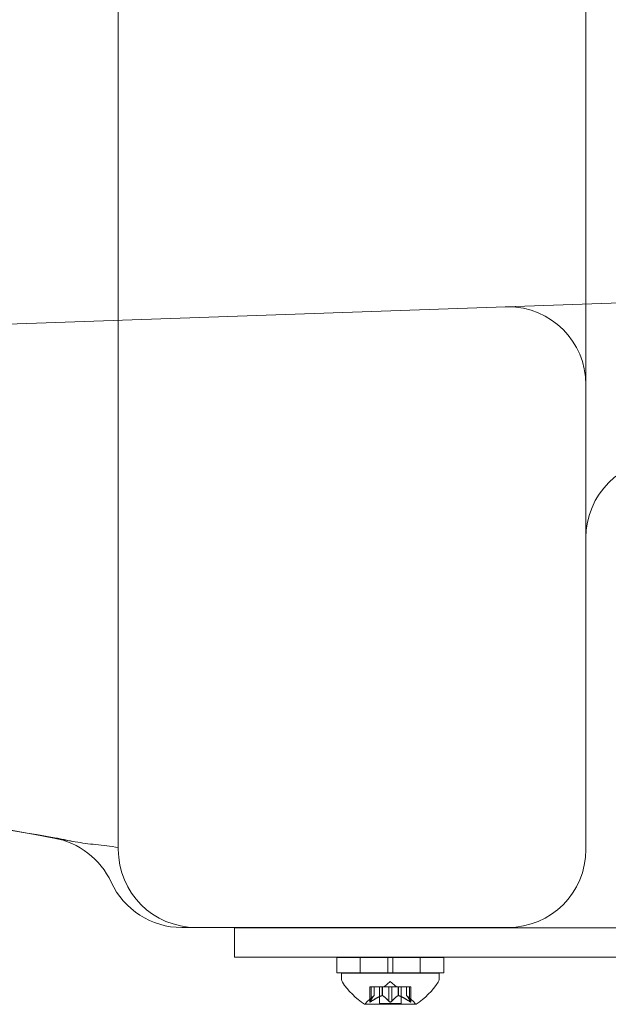
# Model space of a CAD drawing. Extents: x -499 to 36, y -378 to 0.
# Drawn here: x -287 to -283, y -301 to -294 of the extents above; entities that cross this region are included whole.
import ezdxf

# ---------------------------------------------------------------- set-up
doc = ezdxf.new("R2010")
doc.units = 0
doc.header["$MEASUREMENT"] = 0

# ---------------------------------------------------------------- blocks, each defined once
blk = doc.blocks.new('A$C736370D4')
at = {"color": 0, "linetype": 'Continuous', "lineweight": 0}
for p, q in [((-97.2172, -35.6793), (-97.2172, -70.1793)), ((-94.2172, -35.6793), (-94.2172, -70.1793)), ((-92.7347, -66.6275), (-106.2347, -67.0989)), ((-97.4936, -70.1295), (-97.6304, -70.1054)), ((-96.7172, -70.6793), (-94.7172, -70.6793)), ((-96.4719, -70.6812), (-95.9452, -70.6812)), ((-96.4719, -70.8687), (-96.4719, -70.6812)), ((-93.9324, -70.6812), (-95.9452, -70.6812)), ((-95.9452, -70.8687), (-96.4719, -70.8687)), ((-95.9452, -70.8687), (-93.9928, -70.8687)), ((-95.8156, -70.8711), (-95.4875, -70.8711)), ((-95.8156, -70.9711), (-95.8156, -70.8711)), ((-95.6644, -70.9711), (-95.6644, -70.8711)), ((-95.4562, -70.8711), (-95.4875, -70.8711)), ((-95.4875, -70.8711), (-95.4875, -70.9711)), ((-95.4562, -70.8711), (-95.1281, -70.8711)), ((-95.4562, -70.8711), (-95.4562, -70.9711)), ((-95.2794, -70.9711), (-95.2794, -70.8711)), ((-95.1281, -70.9711), (-95.1281, -70.8711)), ((-95.8156, -70.9711), (-95.4875, -70.9711)), ((-95.7844, -70.9716), (-95.1594, -70.9716)), ((-95.7844, -70.9716), (-95.7844, -71.0124)), ((-95.4562, -70.9711), (-95.4875, -70.9711)), ((-95.4562, -70.9711), (-95.1281, -70.9711)), ((-95.1594, -70.9716), (-95.1594, -71.0124)), ((-95.4719, -71.0257), (-95.5113, -71.0601)), ((-95.4719, -71.0257), (-95.4324, -71.0601)), ((-95.5751, -71.1156), (-95.6201, -71.1549)), ((-95.604, -71.0601), (-95.5952, -71.0601)), ((-95.604, -71.1562), (-95.604, -71.0601)), ((-95.6026, -71.1531), (-95.6026, -71.0601)), ((-95.5259, -71.0601), (-95.5952, -71.0601)), ((-95.594, -71.1531), (-95.594, -71.0601)), ((-95.5753, -71.1158), (-95.5753, -71.0601)), ((-95.5751, -71.1156), (-95.5751, -71.0601)), ((-95.5414, -71.166), (-95.5414, -71.0601)), ((-95.5224, -71.0601), (-95.5259, -71.0601)), ((-95.5247, -71.1158), (-95.5247, -71.0601)), ((-95.4805, -71.0601), (-95.5224, -71.0601)), ((-95.5224, -71.1158), (-95.5224, -71.0601)), ((-95.4805, -71.0601), (-95.4639, -71.0601)), ((-95.4805, -71.1531), (-95.4805, -71.0601)), ((-95.4221, -71.0601), (-95.4639, -71.0601)), ((-95.4632, -71.1531), (-95.4632, -71.0601)), ((-95.419, -71.0601), (-95.4221, -71.0601)), ((-95.4213, -71.1158), (-95.4213, -71.0601)), ((-95.3497, -71.0601), (-95.419, -71.0601)), ((-95.419, -71.1158), (-95.419, -71.0601)), ((-95.4024, -71.166), (-95.4024, -71.0601)), ((-95.3686, -71.1156), (-95.3686, -71.0601)), ((-95.3686, -71.1156), (-95.3236, -71.1549)), ((-95.3684, -71.1158), (-95.3684, -71.0601)), ((-95.3497, -71.0601), (-95.3397, -71.0601)), ((-95.3497, -71.1531), (-95.3497, -71.0601)), ((-95.3411, -71.1531), (-95.3411, -71.0601)), ((-95.3397, -71.1562), (-95.3397, -71.0601)), ((-95.6354, -71.172), (-95.3084, -71.172)), ((-95.5414, -71.166), (-95.4024, -71.166))]:
    blk.add_line(p, q, dxfattribs=at)
for centre, radius, start, end in [((-94.7172, -67.197), 0.5, 90, 92), ((-94.7172, -67.197), 0.5, 0, 90), ((-93.7172, -68.1793), 0.5, 90, 180), ((-97.7172, -70.5978), 0.5, 24.73909, 80), ((-96.7172, -70.1793), 0.5, 180, 270), ((-94.7172, -70.1793), 0.5, 270, 0), ((-96.809, -70.1793), 0.5, 204.73909, 270), ((-95.7531, -71.0124), 0.0313, 180, 213.12972), ((-95.3731, -70.7644), 0.4851, 213.12972, 237.07393), ((-95.5707, -70.7644), 0.4851, 302.92607, 326.87028), ((-95.1906, -71.0124), 0.0313, 326.87028, 360), ((-95.6354, -71.1695), 0.0025, 236.87692, 270), ((-95.6354, -71.1695), 0.0025, 270, 329.99683), ((-95.5791, -71.202), 0.0625, 131.07082, 149.99683), ((-95.3646, -71.202), 0.0625, 30.00317, 48.92918), ((-95.3084, -71.1695), 0.0025, 210.00317, 270), ((-95.3084, -71.1695), 0.0025, 270, 303.12308)]:
    blk.add_arc(centre, radius, start, end, dxfattribs=at)
for points in [[(-97.6304, -70.1054), (-98.9387, -69.8747), (-100.2467, -69.644), (-101.554, -69.4135)], [(-97.6259, -70.1036), (-97.9375, -70.05), (-98.2491, -69.9956), (-98.5606, -69.941)], [(-95.5751, -71.1156), (-95.5751, -71.1156), (-95.5752, -71.1157), (-95.5753, -71.1158)], [(-95.5751, -71.1156), (-95.5751, -71.1156), (-95.5752, -71.1157), (-95.5753, -71.1158)], [(-95.594, -71.1531), (-95.5944, -71.1534), (-95.5948, -71.1537), (-95.5952, -71.154)], [(-95.4632, -71.1531), (-95.4634, -71.1534), (-95.4636, -71.1537), (-95.4639, -71.154)], [(-95.3411, -71.1531), (-95.3409, -71.1534), (-95.3407, -71.1537), (-95.3405, -71.154)]]:
    blk.add_open_spline(points, degree=3, dxfattribs=at)
for points, knots in [([(-97.4936, -70.1295), (-97.5141, -70.1259), (-97.5346, -70.1218), (-97.567, -70.1151), (-97.5781, -70.1127), (-97.5956, -70.1092), (-97.6017, -70.1081), (-97.6138, -70.1058), (-97.6198, -70.1047), (-97.6259, -70.1036)], [0.007602985, 0.007602985, 0.007602985, 0.007602985, 0.009407498, 0.009407498, 0.010309754, 0.010309754, 0.010760883, 0.010760883, 0.011212011, 0.011212011, 0.011212011, 0.011212011]), ([(-97.2172, -70.166), (-97.2422, -70.1622), (-97.2667, -70.159), (-97.3146, -70.153), (-97.338, -70.1504), (-97.3839, -70.1451), (-97.4064, -70.1425), (-97.4505, -70.1366), (-97.472, -70.1333), (-97.4936, -70.1295)], [0, 0, 0, 0, 0.001900746, 0.001900746, 0.003801493, 0.003801493, 0.005702239, 0.005702239, 0.007602985, 0.007602985, 0.007602985, 0.007602985]), ([(-96.7172, -70.6793), (-96.7172, -70.6793), (-96.7243, -70.6793), (-96.7437, -70.6793), (-96.7561, -70.6793), (-96.7792, -70.6793), (-96.7899, -70.6793), (-96.8048, -70.6793), (-96.809, -70.6793), (-96.809, -70.6793)], [0, 0, 0, 0, 0.02351983, 0.02351983, 0.04703966, 0.04703966, 0.07055949, 0.07055949, 0.09407932, 0.09407932, 0.09407932, 0.09407932]), ([(-95.5757, -71.1162), (-95.5756, -71.1161), (-95.5755, -71.116), (-95.5754, -71.1159), (-95.5753, -71.1158), (-95.5753, -71.1158)], [0.006463967, 0.006463967, 0.006463967, 0.006463967, 0.007125803, 0.007125803, 0.007719964, 0.007719964, 0.007719964, 0.007719964]), ([(-95.5259, -71.1162), (-95.5257, -71.1161), (-95.5255, -71.116), (-95.5247, -71.1157), (-95.524, -71.1156), (-95.5231, -71.1156), (-95.5227, -71.1157), (-95.5224, -71.1158)], [0.006463967, 0.006463967, 0.006463967, 0.006463967, 0.007125803, 0.007125803, 0.009029787, 0.009029787, 0.010339612, 0.010339612, 0.010339612, 0.010339612]), ([(-95.5216, -71.1162), (-95.5218, -71.1161), (-95.5219, -71.116), (-95.5221, -71.1159), (-95.5223, -71.1158), (-95.5224, -71.1158)], [0.006463967, 0.006463967, 0.006463967, 0.006463967, 0.007125803, 0.007125803, 0.007719964, 0.007719964, 0.007719964, 0.007719964]), ([(-95.4221, -71.1162), (-95.422, -71.1161), (-95.4218, -71.116), (-95.4213, -71.1157), (-95.4208, -71.1156), (-95.4199, -71.1156), (-95.4194, -71.1157), (-95.419, -71.1158)], [0.006463967, 0.006463967, 0.006463967, 0.006463967, 0.007125803, 0.007125803, 0.009029787, 0.009029787, 0.010339612, 0.010339612, 0.010339612, 0.010339612]), ([(-95.4178, -71.1162), (-95.418, -71.1161), (-95.4182, -71.116), (-95.4186, -71.1159), (-95.4188, -71.1158), (-95.419, -71.1158)], [0.006463967, 0.006463967, 0.006463967, 0.006463967, 0.007125803, 0.007125803, 0.007719964, 0.007719964, 0.007719964, 0.007719964]), ([(-95.368, -71.1162), (-95.3681, -71.1161), (-95.3682, -71.116), (-95.3685, -71.1157), (-95.3686, -71.1156), (-95.3686, -71.1156)], [0.006463967, 0.006463967, 0.006463967, 0.006463967, 0.007125803, 0.007125803, 0.009029787, 0.009029787, 0.009029787, 0.009029787]), ([(-95.5966, -71.1549), (-95.5967, -71.1549), (-95.5968, -71.155), (-95.5978, -71.1556), (-95.5987, -71.1561), (-95.6001, -71.1567), (-95.6007, -71.157), (-95.6017, -71.1573), (-95.6021, -71.1574), (-95.6025, -71.1574), (-95.6025, -71.1574), (-95.6026, -71.1574), (-95.6026, -71.1574), (-95.6026, -71.1574), (-95.6026, -71.1574), (-95.6026, -71.1574), (-95.6026, -71.1574), (-95.6027, -71.1574), (-95.6027, -71.1574), (-95.6027, -71.1574), (-95.6028, -71.1574), (-95.603, -71.1574), (-95.6032, -71.1573), (-95.6036, -71.1571), (-95.6038, -71.157), (-95.604, -71.1565), (-95.604, -71.1562), (-95.6039, -71.1555), (-95.6038, -71.1552), (-95.6036, -71.1549)], [0, 0, 0, 0, 0.00041106, 0.00041106, 0.0035373, 0.0035373, 0.00597776, 0.00597776, 0.00795862, 0.00795862, 0.008168, 0.008168, 0.00825376, 0.00825376, 0.00831721, 0.00831721, 0.00838612, 0.00838612, 0.00848005, 0.00848005, 0.00869554, 0.00869554, 0.01012717, 0.01012717, 0.01214334, 0.01214334, 0.01467282, 0.01467282, 0.01665013, 0.01665013, 0.01665013, 0.01665013]), ([(-95.6036, -71.1549), (-95.6037, -71.1549), (-95.6037, -71.155), (-95.6039, -71.1556), (-95.604, -71.1561), (-95.6039, -71.1568), (-95.6037, -71.157), (-95.6033, -71.1573), (-95.6031, -71.1574), (-95.6028, -71.1574), (-95.6027, -71.1574), (-95.6027, -71.1574), (-95.6027, -71.1574), (-95.6027, -71.1574), (-95.6026, -71.1574), (-95.6026, -71.1574), (-95.6026, -71.1574), (-95.6026, -71.1574), (-95.6026, -71.1574), (-95.6025, -71.1574), (-95.6025, -71.1574), (-95.6022, -71.1574), (-95.6019, -71.1573), (-95.6011, -71.1571), (-95.6007, -71.157), (-95.5996, -71.1565), (-95.5989, -71.1562), (-95.5977, -71.1555), (-95.5971, -71.1552), (-95.5966, -71.1549)], [0, 0, 0, 0, 0.00041176, 0.00041176, 0.00365422, 0.00365422, 0.00610875, 0.00610875, 0.00796436, 0.00796436, 0.00817423, 0.00817423, 0.00825796, 0.00825796, 0.00832097, 0.00832097, 0.00839048, 0.00839048, 0.00848722, 0.00848722, 0.00871815, 0.00871815, 0.01015814, 0.01015814, 0.01218673, 0.01218673, 0.01468858, 0.01468858, 0.01665151, 0.01665151, 0.01665151, 0.01665151]), ([(-95.6026, -71.1531), (-95.603, -71.1537), (-95.6033, -71.1542), (-95.6036, -71.1547), (-95.6036, -71.1548), (-95.6036, -71.1549)], [0.007300399, 0.007300399, 0.007300399, 0.007300399, 0.009949303, 0.009949303, 0.010414835, 0.010414835, 0.010414835, 0.010414835]), ([(-95.5966, -71.1549), (-95.5965, -71.1548), (-95.5963, -71.1547), (-95.5959, -71.1544), (-95.5955, -71.1542), (-95.5952, -71.154)], [0.026417714, 0.026417714, 0.026417714, 0.026417714, 0.026883246, 0.026883246, 0.028070805, 0.028070805, 0.028070805, 0.028070805]), ([(-95.4805, -71.1531), (-95.4801, -71.1537), (-95.4797, -71.1542), (-95.4791, -71.1547), (-95.479, -71.1548), (-95.4789, -71.1549)], [0.007300399, 0.007300399, 0.007300399, 0.007300399, 0.009949303, 0.009949303, 0.010414835, 0.010414835, 0.010414835, 0.010414835]), ([(-95.4648, -71.1549), (-95.4649, -71.1549), (-95.465, -71.155), (-95.4657, -71.1556), (-95.4664, -71.156), (-95.4679, -71.1567), (-95.4686, -71.1569), (-95.47, -71.1573), (-95.4707, -71.1574), (-95.4716, -71.1574), (-95.4716, -71.1574), (-95.4717, -71.1574), (-95.4718, -71.1574), (-95.4718, -71.1574), (-95.4718, -71.1574), (-95.4719, -71.1574), (-95.4719, -71.1574), (-95.4719, -71.1574), (-95.472, -71.1574), (-95.4721, -71.1574), (-95.4721, -71.1574), (-95.4727, -71.1574), (-95.4732, -71.1573), (-95.4743, -71.1571), (-95.4749, -71.157), (-95.4762, -71.1565), (-95.4769, -71.1562), (-95.478, -71.1555), (-95.4785, -71.1552), (-95.4789, -71.1549)], [0, 0, 0, 0, 0.00041348, 0.00041348, 0.00335938, 0.00335938, 0.00572359, 0.00572359, 0.00794646, 0.00794646, 0.00816387, 0.00816387, 0.00825132, 0.00825132, 0.00831543, 0.00831543, 0.00838451, 0.00838451, 0.0084777, 0.0084777, 0.00868732, 0.00868732, 0.01011652, 0.01011652, 0.01212817, 0.01212817, 0.01466672, 0.01466672, 0.01664861, 0.01664861, 0.01664861, 0.01664861]), ([(-95.4789, -71.1549), (-95.4788, -71.1549), (-95.4787, -71.155), (-95.478, -71.1555), (-95.4773, -71.156), (-95.4759, -71.1567), (-95.4752, -71.1569), (-95.4737, -71.1573), (-95.473, -71.1574), (-95.4722, -71.1574), (-95.4721, -71.1574), (-95.472, -71.1574), (-95.472, -71.1574), (-95.4719, -71.1574), (-95.4719, -71.1574), (-95.4718, -71.1574), (-95.4718, -71.1574), (-95.4718, -71.1574), (-95.4717, -71.1574), (-95.4716, -71.1574), (-95.4716, -71.1574), (-95.471, -71.1574), (-95.4706, -71.1573), (-95.4694, -71.1571), (-95.4688, -71.157), (-95.4675, -71.1565), (-95.4668, -71.1562), (-95.4657, -71.1555), (-95.4652, -71.1552), (-95.4648, -71.1549)], [0, 0, 0, 0, 0.00041393, 0.00041393, 0.00331032, 0.00331032, 0.00567645, 0.00567645, 0.00794407, 0.00794407, 0.00816309, 0.00816309, 0.00825092, 0.00825092, 0.00831521, 0.00831521, 0.00838441, 0.00838441, 0.0084776, 0.0084776, 0.00868657, 0.00868657, 0.01011525, 0.01011525, 0.0121263, 0.0121263, 0.01466595, 0.01466595, 0.01664838, 0.01664838, 0.01664838, 0.01664838]), ([(-95.4648, -71.1549), (-95.4647, -71.1548), (-95.4646, -71.1547), (-95.4643, -71.1544), (-95.4641, -71.1542), (-95.4639, -71.154)], [0.026417714, 0.026417714, 0.026417714, 0.026417714, 0.026883246, 0.026883246, 0.028070805, 0.028070805, 0.028070805, 0.028070805]), ([(-95.3497, -71.1531), (-95.349, -71.1537), (-95.3482, -71.1542), (-95.3474, -71.1547), (-95.3472, -71.1548), (-95.3471, -71.1549)], [0.007300399, 0.007300399, 0.007300399, 0.007300399, 0.009949303, 0.009949303, 0.010414835, 0.010414835, 0.010414835, 0.010414835]), ([(-95.3401, -71.1549), (-95.34, -71.1549), (-95.34, -71.155), (-95.3398, -71.1556), (-95.3397, -71.1561), (-95.3398, -71.1568), (-95.34, -71.157), (-95.3404, -71.1573), (-95.3406, -71.1574), (-95.3409, -71.1574), (-95.341, -71.1574), (-95.341, -71.1574), (-95.341, -71.1574), (-95.3411, -71.1574), (-95.3411, -71.1574), (-95.3411, -71.1574), (-95.3411, -71.1574), (-95.3411, -71.1574), (-95.3412, -71.1574), (-95.3412, -71.1574), (-95.3412, -71.1574), (-95.3415, -71.1574), (-95.3418, -71.1573), (-95.3425, -71.1571), (-95.343, -71.157), (-95.3441, -71.1565), (-95.3448, -71.1562), (-95.346, -71.1555), (-95.3466, -71.1552), (-95.3471, -71.1549)], [0, 0, 0, 0, 0.00041232, 0.00041232, 0.00367036, 0.00367036, 0.0061271, 0.0061271, 0.00796491, 0.00796491, 0.00815345, 0.00815345, 0.00825503, 0.00825503, 0.00831852, 0.00831852, 0.00838777, 0.00838777, 0.00848273, 0.00848273, 0.00870295, 0.00870295, 0.01013563, 0.01013563, 0.01215525, 0.01215525, 0.01467787, 0.01467787, 0.0166517, 0.0166517, 0.0166517, 0.0166517]), ([(-95.3471, -71.1549), (-95.347, -71.1549), (-95.3469, -71.155), (-95.3459, -71.1556), (-95.3451, -71.156), (-95.3436, -71.1567), (-95.343, -71.157), (-95.342, -71.1573), (-95.3416, -71.1574), (-95.3412, -71.1574), (-95.3412, -71.1574), (-95.3412, -71.1574), (-95.3411, -71.1574), (-95.3411, -71.1574), (-95.3411, -71.1574), (-95.3411, -71.1574), (-95.3411, -71.1574), (-95.341, -71.1574), (-95.341, -71.1574), (-95.341, -71.1574), (-95.3409, -71.1574), (-95.3407, -71.1574), (-95.3405, -71.1573), (-95.3401, -71.1571), (-95.34, -71.157), (-95.3397, -71.1565), (-95.3397, -71.1562), (-95.3398, -71.1555), (-95.3399, -71.1552), (-95.3401, -71.1549)], [0, 0, 0, 0, 0.00041133, 0.00041133, 0.0035034, 0.0035034, 0.00594033, 0.00594033, 0.00795678, 0.00795678, 0.00816734, 0.00816734, 0.00825334, 0.00825334, 0.00831687, 0.00831687, 0.00838579, 0.00838579, 0.00847957, 0.00847957, 0.00869405, 0.00869405, 0.01012524, 0.01012524, 0.01214061, 0.01214061, 0.01467168, 0.01467168, 0.01664979, 0.01664979, 0.01664979, 0.01664979]), ([(-95.3401, -71.1549), (-95.3401, -71.1548), (-95.3401, -71.1547), (-95.3403, -71.1544), (-95.3404, -71.1542), (-95.3405, -71.154)], [0.026417714, 0.026417714, 0.026417714, 0.026417714, 0.026883246, 0.026883246, 0.028070805, 0.028070805, 0.028070805, 0.028070805])]:
    blk.add_open_spline(points, degree=3, knots=knots, dxfattribs=at)
for points, weights in [([(-95.5757, -71.1162), (-95.5871, -71.1266), (-95.6032, -71.154)], [1.2877924798, 1.2144124615, 1.05685445761]), ([(-95.6026, -71.1531), (-95.5866, -71.126), (-95.5753, -71.1158)], [1.06120691497, 1.21890298912, 1.29071555247]), ([(-95.5259, -71.1162), (-95.5546, -71.1266), (-95.5952, -71.154)], [1.2877924798, 1.2144124615, 1.05685445761]), ([(-95.594, -71.1531), (-95.5534, -71.126), (-95.5247, -71.1158)], [1.06120691497, 1.21890298912, 1.29071555247]), ([(-95.4805, -71.1531), (-95.5051, -71.126), (-95.5224, -71.1158)], [1.06120691497, 1.21890298912, 1.29071555247]), ([(-95.5216, -71.1162), (-95.5043, -71.1266), (-95.4798, -71.154)], [1.2877924798, 1.2144124615, 1.05685445761]), ([(-95.4221, -71.1162), (-95.4394, -71.1266), (-95.4639, -71.154)], [1.2877924798, 1.2144124615, 1.05685445761]), ([(-95.4632, -71.1531), (-95.4386, -71.126), (-95.4213, -71.1158)], [1.06120691497, 1.21890298912, 1.29071555247]), ([(-95.3497, -71.1531), (-95.3903, -71.126), (-95.419, -71.1158)], [1.06120691497, 1.21890298912, 1.29071555247]), ([(-95.4178, -71.1162), (-95.3891, -71.1266), (-95.3485, -71.154)], [1.2877924798, 1.2144124615, 1.05685445761]), ([(-95.3411, -71.1531), (-95.3571, -71.126), (-95.3684, -71.1158)], [1.06120691497, 1.21890298912, 1.29071555247]), ([(-95.368, -71.1162), (-95.3566, -71.1266), (-95.3405, -71.154)], [1.2877924798, 1.2144124615, 1.05685445761])]:
    blk.add_rational_spline(points, weights, degree=2, dxfattribs=at)
blk = doc.blocks.new('b312071')
at = {"lineweight": 0}
blk.add_blockref('A$C736370D4', (250.471, 131.7462), dxfattribs=at)

msp = doc.modelspace()

# ---------------------------------------------------------------- block references
at = {"lineweight": 0}
msp.add_blockref('b312071', (-439.7194, -361.1972), dxfattribs=at)

doc.saveas('drawing.dxf')
